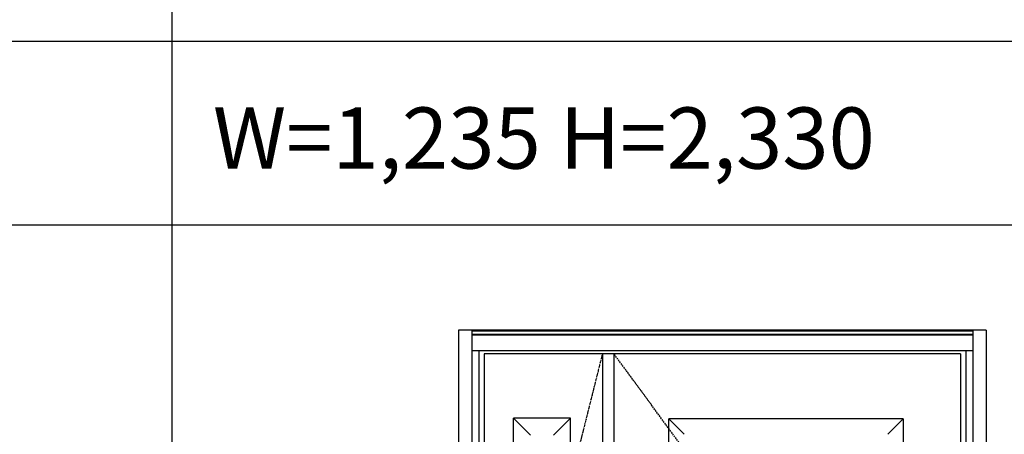
# Model space of a CAD drawing. Extents: x 0 to 27931, y 0 to 20000.
# Drawn here: x 15826 to 18242, y 14186 to 15203 of the extents above; entities that cross this region are included whole.
import ezdxf

# ---------------------------------------------------------------- set-up
doc = ezdxf.new("R2010")
doc.units = 0
doc.linetypes.add('ITTENSAU', pattern=[5.5, 3, -1, 0.5, -1])
doc.layers.get('0').update_dxf_attribs({"linetype": 'CONTINUOUS'})
for name, color, linetype in [('YKK_A1', 4, 'CONTINUOUS'), ('YKK_A2', 3, 'CONTINUOUS'), ('YKK_F1', 7, 'CONTINUOUS')]:
    doc.layers.add(name, color=color, linetype=linetype)
doc.styles.get("Standard").update_dxf_attribs({"font": 'txt.shx', "bigfont": 'bigfont.shx'})

msp = doc.modelspace()

# ---------------------------------------------------------------- linework, layer by layer
at = {"layer": 'YKK_A1'}
for p, q in [((18134.5, 14383.5), (16965.5, 14383.5)), ((16965.5, 14383.5), (16965.5, 12071.5)), ((17255.5, 14383.5), (17255.5, 12071.5)), ((17283.5, 14383.5), (17283.5, 12071.5)), ((18134.5, 14383.5), (18134.5, 12071.5))]:
    msp.add_line(p, q, dxfattribs=at)
at = {"layer": 'YKK_A1', "linetype": 'ITTENSAU'}
for p, q in [((17255.5, 14383.5), (16965.5, 13227.5)), ((18134.5, 13227.5), (17283.5, 14383.5))]:
    msp.add_line(p, q, dxfattribs=at)
at = {"layer": 'YKK_A1', "linetype": 'ByBlock', "lineweight": -2}
for p, q in [((17037.5, 12229.5), (17037.5, 14225.5)), ((17177.5, 14225.5), (17037.5, 14225.5)), ((17079.5, 14183.5), (17037.5, 14225.5)), ((17135.5, 14183.5), (17177.5, 14225.5)), ((17177.5, 12229.5), (17177.5, 14225.5)), ((17993.5, 14223.5), (17418.5, 14223.5)), ((17418.5, 12743.5), (17418.5, 14223.5)), ((17418.5, 14223.5), (17456, 14186)), ((17956, 14186), (17993.5, 14223.5)), ((17993.5, 14223.5), (17993.5, 12743.5))]:
    msp.add_line(p, q, dxfattribs=at)
at = {"layer": 'YKK_A2'}
for p, q in [((16902.5, 14441), (16902.5, 11994)), ((18197.5, 14441), (16902.5, 14441)), ((16935.5, 14441), (16935.5, 11994)), ((18164.5, 14439.2), (16935.5, 14439.2)), ((18164.5, 14431), (16935.5, 14431)), ((18164.5, 14429), (16935.5, 14429)), ((18164.5, 14441), (18164.5, 11994)), ((18197.5, 14441), (18197.5, 11994)), ((18164.5, 14391), (16935.5, 14391)), ((16952.5, 14391), (16952.5, 14164.5)), ((18147.5, 14391), (18147.5, 14164.5))]:
    msp.add_line(p, q, dxfattribs=at)
at = {"layer": 'YKK_F1'}
for p, q in [((16200, 0), (16200, 19500)), ((0, 15150), (21600, 15150)), ((0, 14700), (21600, 14700))]:
    msp.add_line(p, q, dxfattribs=at)

# ---------------------------------------------------------------- texts
msp.add_text('W=1,235 H=2,330', height=150).set_placement((16300, 14837.5))

doc.saveas('drawing.dxf')
